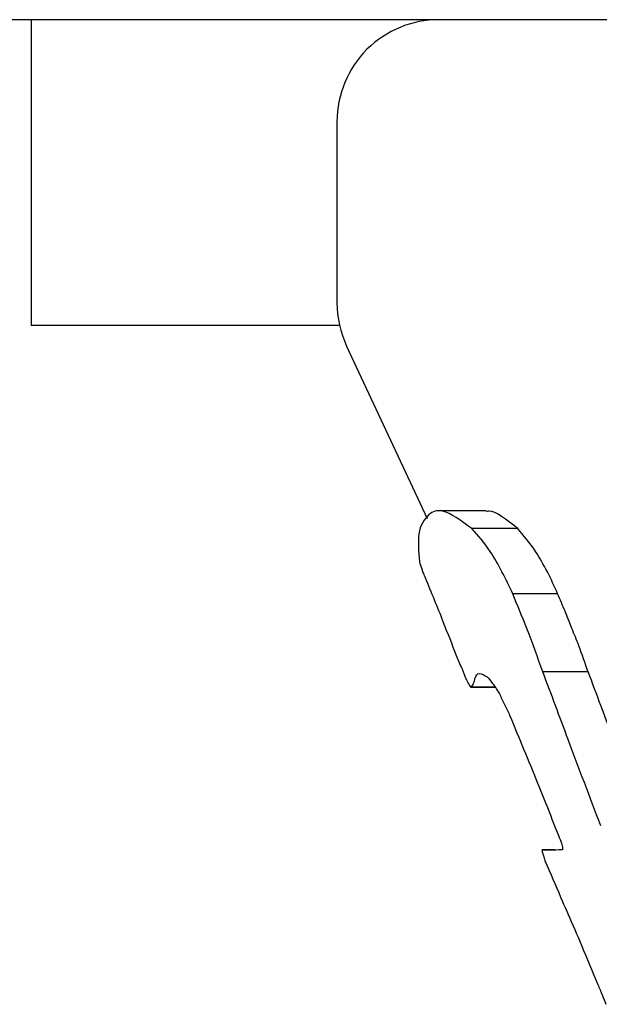
# Model space of a CAD drawing. Units: millimetres. Extents: x -1574 to 2208, y -3687 to 3632.
# Drawn here: x 2122 to 2128, y -137 to -128 of the extents above; entities that cross this region are included whole.
import ezdxf

# ---------------------------------------------------------------- set-up
doc = ezdxf.new("R2010")
doc.units = ezdxf.units.MM
doc.header["$MEASUREMENT"] = 0
doc.layers.add('layer 1', color=7, linetype='Continuous')

msp = doc.modelspace()

# ---------------------------------------------------------------- linework, layer by layer
at = {"layer": 'layer 1', "lineweight": 25}
for points in [[(2200.1652, -127.7039), (2200.1652, -127.7039), (-1566.5735, -127.7039), (-1566.5735, -127.7039)], [(2122.0205, -127.7039), (2122.0205, -127.7039), (2122.0205, -130.7092), (2122.0205, -130.7092)], [(2125.0259, -128.7057), (2125.0259, -128.7057), (2125.0259, -130.4838), (2125.0259, -130.4838)], [(2125.0259, -130.4838), (2125.0259, -130.6341), (2125.061, -130.7744), (2125.1211, -130.9096)], [(2125.0509, -130.7092), (2125.0509, -130.7092), (2122.0205, -130.7092), (2122.0205, -130.7092)], [(2125.1211, -130.9096), (2125.1211, -130.9096), (2125.9125, -132.6026), (2125.9125, -132.6026)], [(2126.4935, -132.5275), (2126.4935, -132.5275), (2126.0327, -132.5275), (2126.0327, -132.5275)], [(2126.8041, -132.7028), (2126.8041, -132.7028), (2126.3533, -132.7028), (2126.3533, -132.7028)], [(2127.1948, -133.3439), (2127.1948, -133.3439), (2126.754, -133.3439), (2126.754, -133.3439)], [(2127.4953, -134.1103), (2127.4953, -134.1103), (2127.0495, -134.1103), (2127.0495, -134.1103)], [(2126.3433, -134.2606), (2126.3433, -134.2606), (2126.5787, -134.2606), (2126.5787, -134.2606)], [(2126.5787, -134.2606), (2126.5787, -134.2606), (2126.3483, -134.2606), (2126.3483, -134.2606)], [(2127.1697, -135.8584), (2127.1697, -135.8584), (2127.0395, -135.8584), (2127.0395, -135.8584)], [(2127.1447, -135.8634), (2127.1447, -135.8634), (2127.0545, -135.8634), (2127.0545, -135.8634)], [(2127.2449, -135.8584), (2127.2449, -135.8584), (2127.2348, -135.8584), (2127.2348, -135.8584)]]:
    msp.add_open_spline(points, degree=3, dxfattribs=at)
for points, knots in [([(2126.0277, -127.7039), (2125.7622, -127.7039), (2125.5118, -127.809), (2125.3214, -127.9944), (2125.3214, -127.9944), (2125.1361, -128.1847), (2125.0259, -128.4402), (2125.0259, -128.7057)], [0, 0, 0, 0, 0.333333, 0.333333, 0.333333, 0.333333, 1, 1, 1, 1]), ([(2125.9325, -132.5625), (2125.8874, -132.6126), (2125.8424, -132.6627), (2125.8323, -132.7579), (2125.8323, -132.7579), (2125.8223, -132.828), (2125.8273, -132.9282), (2125.8373, -133.0284)], [0, 0, 0, 0, 0.333333, 0.333333, 0.333333, 0.333333, 1, 1, 1, 1]), ([(2126.3533, -132.7028), (2126.2481, -132.6277), (2126.1429, -132.5475), (2126.0678, -132.5325), (2126.0678, -132.5325), (2126.0077, -132.5175), (2125.9676, -132.5375), (2125.9325, -132.5625)], [0, 0, 0, 0, 0.333333, 0.333333, 0.333333, 0.333333, 1, 1, 1, 1]), ([(2126.8041, -132.7028), (2126.6939, -132.6176), (2126.5837, -132.5275), (2126.5236, -132.5325), (2126.5236, -132.5325), (2126.5136, -132.5325), (2126.5035, -132.5325), (2126.4935, -132.5375)], [0, 0, 0, 0, 0.333333, 0.333333, 0.333333, 0.333333, 1, 1, 1, 1]), ([(2126.754, -133.3439), (2126.7189, -133.2688), (2126.6839, -133.1987), (2126.6488, -133.1286), (2126.6488, -133.1286), (2126.6137, -133.0584), (2126.5737, -132.9883), (2126.5336, -132.9282), (2126.5336, -132.9282), (2126.4735, -132.838), (2126.4134, -132.7729), (2126.3533, -132.7028)], [0, 0, 0, 0, 0.25, 0.25, 0.25, 0.25, 0.5, 0.5, 0.5, 0.5, 1, 1, 1, 1]), ([(2127.1948, -133.3439), (2127.1647, -133.2688), (2127.1297, -133.1987), (2127.0946, -133.1286), (2127.0946, -133.1286), (2127.0545, -133.0584), (2127.0195, -132.9883), (2126.9794, -132.9282), (2126.9794, -132.9282), (2126.9193, -132.838), (2126.8592, -132.7729), (2126.8041, -132.7028)], [0, 0, 0, 0, 0.25, 0.25, 0.25, 0.25, 0.5, 0.5, 0.5, 0.5, 1, 1, 1, 1]), ([(2125.8373, -133.0284), (2125.8424, -133.0484), (2125.8474, -133.0735), (2125.8624, -133.1035), (2125.8624, -133.1035), (2125.8624, -133.1185), (2125.8674, -133.1286), (2125.8774, -133.1436), (2125.8774, -133.1436), (2125.8824, -133.1586), (2125.8874, -133.1736), (2125.8924, -133.1837)], [0, 0, 0, 0, 0.25, 0.25, 0.25, 0.25, 0.5, 0.5, 0.5, 0.5, 1, 1, 1, 1]), ([(2125.8924, -133.1837), (2125.9526, -133.3289), (2126.0127, -133.4742), (2126.0678, -133.6144), (2126.0678, -133.6144), (2126.1128, -133.7296), (2126.1579, -133.8398), (2126.198, -133.95)], [0, 0, 0, 0, 0.333333, 0.333333, 0.333333, 0.333333, 1, 1, 1, 1]), ([(2127.0495, -134.1103), (2126.9994, -133.9701), (2126.9493, -133.8298), (2126.8942, -133.6846), (2126.8942, -133.6846), (2126.8492, -133.5693), (2126.7991, -133.4591), (2126.754, -133.3439)], [0, 0, 0, 0, 0.333333, 0.333333, 0.333333, 0.333333, 1, 1, 1, 1]), ([(2127.4953, -134.1103), (2127.4653, -134.0252), (2127.4352, -133.94), (2127.4051, -133.8549), (2127.4051, -133.8549), (2127.3801, -133.7947), (2127.3601, -133.7397), (2127.335, -133.6846), (2127.335, -133.6846), (2127.315, -133.6295), (2127.2899, -133.5693), (2127.2699, -133.5142), (2127.2699, -133.5142), (2127.2449, -133.4591), (2127.2198, -133.399), (2127.1948, -133.3439)], [0, 0, 0, 0, 0.2, 0.2, 0.2, 0.2, 0.4, 0.4, 0.4, 0.4, 0.6, 0.6, 0.6, 0.6, 1, 1, 1, 1]), ([(2126.198, -133.95), (2126.218, -133.9901), (2126.2331, -134.0352), (2126.2531, -134.0753), (2126.2531, -134.0753), (2126.2681, -134.1103), (2126.2831, -134.1454), (2126.2932, -134.1804)], [0, 0, 0, 0, 0.333333, 0.333333, 0.333333, 0.333333, 1, 1, 1, 1]), ([(2126.3833, -134.1754), (2126.3933, -134.1504), (2126.4034, -134.1253), (2126.4284, -134.1253), (2126.4284, -134.1253), (2126.4484, -134.1253), (2126.4735, -134.1454), (2126.5035, -134.1604)], [0, 0, 0, 0, 0.333333, 0.333333, 0.333333, 0.333333, 1, 1, 1, 1]), ([(2127.6205, -135.623), (2127.5103, -135.3375), (2127.4051, -135.057), (2127.3, -134.7765), (2127.3, -134.7765), (2127.2148, -134.5511), (2127.1347, -134.3307), (2127.0495, -134.1103)], [0, 0, 0, 0, 0.333333, 0.333333, 0.333333, 0.333333, 1, 1, 1, 1]), ([(2128.0713, -135.623), (2127.9611, -135.3375), (2127.8509, -135.057), (2127.7458, -134.7765), (2127.7458, -134.7765), (2127.6606, -134.5511), (2127.5805, -134.3307), (2127.4953, -134.1103)], [0, 0, 0, 0, 0.333333, 0.333333, 0.333333, 0.333333, 1, 1, 1, 1]), ([(2126.2932, -134.1804), (2126.2982, -134.1854), (2126.3032, -134.1905), (2126.3032, -134.1955), (2126.3032, -134.1955), (2126.3082, -134.2055), (2126.3082, -134.2105), (2126.3132, -134.2155), (2126.3132, -134.2155), (2126.3132, -134.2205), (2126.3182, -134.2255), (2126.3232, -134.2305), (2126.3232, -134.2305), (2126.3232, -134.2355), (2126.3282, -134.2405), (2126.3282, -134.2456), (2126.3282, -134.2456), (2126.3332, -134.2506), (2126.3382, -134.2556), (2126.3433, -134.2606), (2126.3433, -134.2606), (2126.3433, -134.2606), (2126.3433, -134.2606), (2126.3483, -134.2606)], [0, 0, 0, 0, 0.142857, 0.142857, 0.142857, 0.142857, 0.285714, 0.285714, 0.285714, 0.285714, 0.428571, 0.428571, 0.428571, 0.428571, 0.571429, 0.571429, 0.571429, 0.571429, 0.714286, 0.714286, 0.714286, 0.714286, 1, 1, 1, 1]), ([(2126.3483, -134.2606), (2126.3533, -134.2506), (2126.3633, -134.2405), (2126.3683, -134.2205), (2126.3683, -134.2205), (2126.3783, -134.2055), (2126.3783, -134.1905), (2126.3833, -134.1754)], [0, 0, 0, 0, 0.333333, 0.333333, 0.333333, 0.333333, 1, 1, 1, 1]), ([(2126.5035, -134.1604), (2126.5186, -134.1754), (2126.5336, -134.1955), (2126.5536, -134.2205), (2126.5536, -134.2205), (2126.5737, -134.2456), (2126.5987, -134.2856), (2126.6238, -134.3257), (2126.6238, -134.3257), (2126.6388, -134.3608), (2126.6588, -134.3958), (2126.6738, -134.4309), (2126.6738, -134.4309), (2126.6939, -134.4659), (2126.7089, -134.501), (2126.7239, -134.5361)], [0, 0, 0, 0, 0.2, 0.2, 0.2, 0.2, 0.4, 0.4, 0.4, 0.4, 0.6, 0.6, 0.6, 0.6, 1, 1, 1, 1]), ([(2126.7239, -134.5361), (2126.8141, -134.7565), (2126.9093, -134.9819), (2126.9994, -135.2023), (2126.9994, -135.2023), (2127.0695, -135.3726), (2127.1347, -135.5479), (2127.2048, -135.7182)], [0, 0, 0, 0, 0.333333, 0.333333, 0.333333, 0.333333, 1, 1, 1, 1]), ([(2127.2048, -135.7182), (2127.2148, -135.7432), (2127.2248, -135.7683), (2127.2348, -135.7933), (2127.2348, -135.7933), (2127.2399, -135.8083), (2127.2449, -135.8284), (2127.2449, -135.8434)], [0, 0, 0, 0, 0.333333, 0.333333, 0.333333, 0.333333, 1, 1, 1, 1]), ([(2127.0545, -135.8634), (2127.0495, -135.8634), (2127.0445, -135.8634), (2127.0445, -135.8685), (2127.0445, -135.8685), (2127.0445, -135.8735), (2127.0445, -135.8835), (2127.0495, -135.8935), (2127.0495, -135.8935), (2127.0495, -135.9035), (2127.0545, -135.9135), (2127.0595, -135.9286), (2127.0595, -135.9286), (2127.0645, -135.9436), (2127.0695, -135.9586), (2127.0746, -135.9736)], [0, 0, 0, 0, 0.2, 0.2, 0.2, 0.2, 0.4, 0.4, 0.4, 0.4, 0.6, 0.6, 0.6, 0.6, 1, 1, 1, 1]), ([(2127.2348, -135.8584), (2127.1998, -135.8584), (2127.1597, -135.8634), (2127.1246, -135.8634), (2127.1246, -135.8634), (2127.0996, -135.8634), (2127.0746, -135.8634), (2127.0545, -135.8634)], [0, 0, 0, 0, 0.333333, 0.333333, 0.333333, 0.333333, 1, 1, 1, 1]), ([(2127.2449, -135.8434), (2127.2449, -135.8484), (2127.2449, -135.8534), (2127.2449, -135.8584), (2127.2449, -135.8584), (2127.2449, -135.8584), (2127.2399, -135.8584), (2127.2348, -135.8584)], [0, 0, 0, 0, 0.333333, 0.333333, 0.333333, 0.333333, 1, 1, 1, 1]), ([(2127.0746, -135.9736), (2127.1246, -136.0889), (2127.1747, -136.2041), (2127.2248, -136.3243), (2127.2248, -136.3243), (2127.2649, -136.4144), (2127.305, -136.5046), (2127.345, -136.5998)], [0, 0, 0, 0, 0.333333, 0.333333, 0.333333, 0.333333, 1, 1, 1, 1]), ([(2127.345, -136.5998), (2127.3951, -136.71), (2127.4402, -136.8202), (2127.4853, -136.9304), (2127.4853, -136.9304), (2127.5204, -137.0155), (2127.5554, -137.1007), (2127.5905, -137.1808)], [0, 0, 0, 0, 0.333333, 0.333333, 0.333333, 0.333333, 1, 1, 1, 1]), ([(2127.5905, -137.1808), (2127.6055, -137.2159), (2127.6205, -137.2509), (2127.6356, -137.291), (2127.6356, -137.291), (2127.6456, -137.316), (2127.6606, -137.3461), (2127.6706, -137.3762)], [0, 0, 0, 0, 0.333333, 0.333333, 0.333333, 0.333333, 1, 1, 1, 1])]:
    msp.add_open_spline(points, degree=3, knots=knots, dxfattribs=at)

doc.saveas('drawing.dxf')
